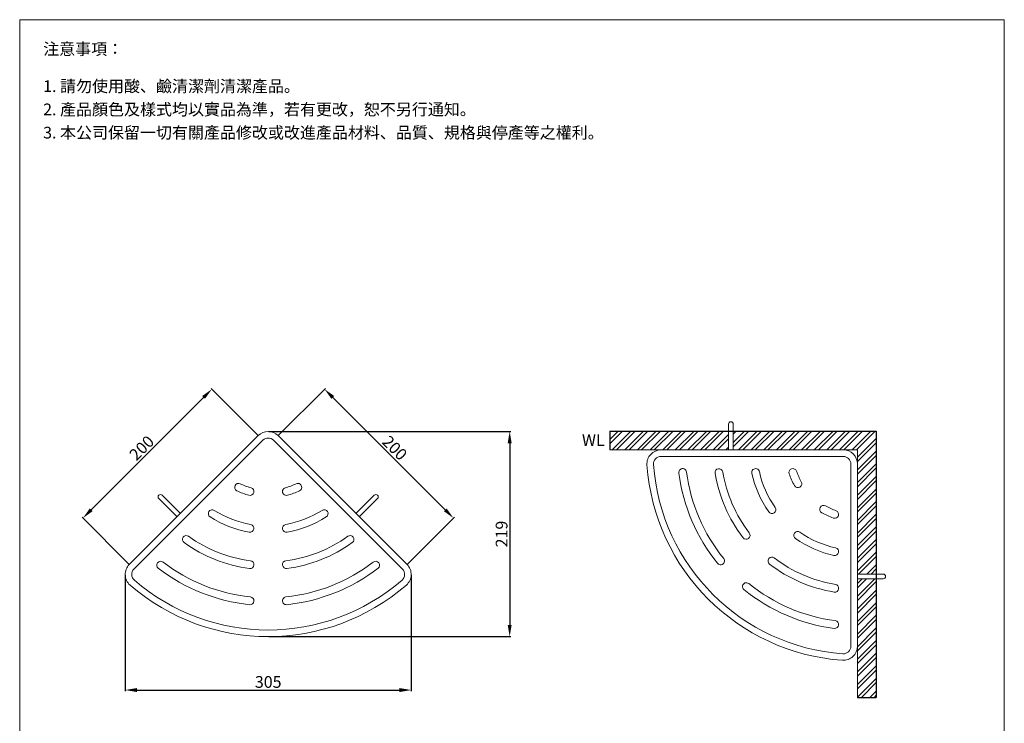
# Model space of a CAD drawing. Units: millimetres. Extents: x 163 to 1213, y 79 to 1580.
# Drawn here: x 163 to 1213, y 830 to 1580 of the extents above; entities that cross this region are included whole.
import ezdxf

# ---------------------------------------------------------------- set-up
doc = ezdxf.new("R2010")
doc.units = ezdxf.units.MM
doc.layers.get('0').update_dxf_attribs({"lineweight": 15})
doc.layers.get('Defpoints').update_dxf_attribs({"color": 8})
doc.layers.add('DIM', color=3, linetype='Continuous', lineweight=5)
doc.layers.add('I', color=7, linetype='Continuous', lineweight=15)
doc.styles.add('ETCH', font='txt')
doc.styles.get("Standard").update_dxf_attribs({"font": 'arial.ttf'})
doc.dimstyles.new('ISO-25', dxfattribs={"dimtxt": 12.5, "dimasz": 12.5, "dimexe": 1.25, "dimexo": 0.625, "dimtad": 1, "dimtxsty": 'Standard', "dimcen": 2.5, "dimadec": 0, "dimazin": 0, "dimtfac": 1, "dimtmove": 0, "dimatfit": 3, "dimfxl": 1, "dimarcsym": 0})

# ---------------------------------------------------------------- blocks, each defined once
blk = doc.blocks.new('*D11')
at = {"layer": 'Defpoints', "color": 0, "transparency": 16777216}
for p in [(276, 988.4), (581, 988.4), (581, 865.1)]:
    blk.add_point(p, dxfattribs=at)
at = {"layer": 'DIM', "color": 0, "lineweight": -2, "transparency": 16777216}
for p, q in [((276, 987.8), (276, 863.9)), ((581, 987.8), (581, 863.9)), ((288.5, 865.1), (568.5, 865.1))]:
    blk.add_line(p, q, dxfattribs=at)
at = {"layer": 'DIM', "color": 0, "transparency": 16777216}
for points in [[(288.5, 867.2), (288.5, 863), (276, 865.1)], [(568.5, 867.2), (568.5, 863), (581, 865.1)]]:
    blk.add_solid(points, dxfattribs=at)
at = {"layer": 'DIM', "color": 0, "transparency": 16777216, "insert": (428.5, 872.1), "char_height": 12.5, "attachment_point": 5}
blk.add_mtext('305', dxfattribs=at)
blk = doc.blocks.new('*D12')
at = {"layer": 'Defpoints', "color": 0, "transparency": 16777216}
for p in [(439.1, 1136.5), (626.1, 1048.5), (576.6, 999)]:
    blk.add_point(p, dxfattribs=at)
at = {"layer": 'DIM', "color": 0, "lineweight": -2, "transparency": 16777216}
for p, q in [((439.5, 1137), (489.5, 1186.9)), ((497.4, 1177.2), (617.3, 1057.4)), ((577, 999.5), (627, 1049.4))]:
    blk.add_line(p, q, dxfattribs=at)
at = {"layer": 'DIM', "color": 0, "transparency": 16777216}
for points in [[(498.9, 1178.7), (495.9, 1175.7), (488.6, 1186)], [(618.7, 1058.8), (615.8, 1055.9), (626.1, 1048.5)]]:
    blk.add_solid(points, dxfattribs=at)
at = {"layer": 'DIM', "color": 0, "transparency": 16777216, "insert": (562.3, 1122.2), "char_height": 12.5, "attachment_point": 5, "rotation": 315}
blk.add_mtext('200', dxfattribs=at)
blk = doc.blocks.new('*D10')
at = {"layer": 'Defpoints', "color": 0, "transparency": 16777216}
for p in [(417.9, 1136.5), (230.9, 1048.5), (280.4, 999)]:
    blk.add_point(p, dxfattribs=at)
at = {"layer": 'DIM', "color": 0, "lineweight": -2, "transparency": 16777216}
for p, q in [((417.4, 1137), (367.5, 1186.9)), ((359.5, 1177.2), (239.7, 1057.4)), ((279.9, 999.5), (230, 1049.4))]:
    blk.add_line(p, q, dxfattribs=at)
at = {"layer": 'DIM', "color": 0, "transparency": 16777216}
for points in [[(358.1, 1178.7), (361, 1175.7), (368.4, 1186)], [(238.2, 1058.8), (241.2, 1055.9), (230.9, 1048.5)]]:
    blk.add_solid(points, dxfattribs=at)
at = {"layer": 'DIM', "color": 0, "transparency": 16777216, "insert": (294.7, 1122.2), "char_height": 12.5, "attachment_point": 5, "rotation": 45}
blk.add_mtext('200', dxfattribs=at)
blk = doc.blocks.new('*D17')
at = {"layer": 'Defpoints', "color": 0, "transparency": 16777216}
for p in [(428.5, 1140.9), (428.5, 922.1), (686, 922.1)]:
    blk.add_point(p, dxfattribs=at)
at = {"layer": 'DIM', "color": 0, "lineweight": -2, "transparency": 16777216}
for p, q in [((429.1, 1140.9), (687.2, 1140.9)), ((686, 1128.4), (686, 934.6)), ((429.1, 922.1), (687.2, 922.1))]:
    blk.add_line(p, q, dxfattribs=at)
at = {"layer": 'DIM', "color": 0, "transparency": 16777216}
for points in [[(683.9, 1128.4), (688.1, 1128.4), (686, 1140.9)], [(683.9, 934.6), (688.1, 934.6), (686, 922.1)]]:
    blk.add_solid(points, dxfattribs=at)
at = {"layer": 'DIM', "color": 0, "transparency": 16777216, "insert": (679, 1031.5), "char_height": 12.5, "attachment_point": 5, "rotation": 90}
blk.add_mtext('219', dxfattribs=at)

msp = doc.modelspace()

# ---------------------------------------------------------------- hatches: boundary and pattern name
at = {"true_color": 0x636466}
h = msp.add_hatch(dxfattribs=at)
h.set_pattern_fill('ANSI32', color=251)
h.set_pattern_definition([(45, (-1095.608, 105.96), (-6.735192, 6.735192), []), (45, (-1091.118, 105.96), (-6.735192, 6.735192), [])])
h.paths.add_polyline_path([(919.4, 1121.286), (919.4, 1141.286), (792.806, 1141.286), (792.806, 1121.286)])
h.paths.add_polyline_path([(924.4, 1141.286), (924.4, 1121.286), (1041.825, 1121.286), (1056.825, 1121.286), (1056.825, 988.861), (1076.825, 988.861), (1076.825, 1141.286)])
h.paths.add_polyline_path([(1076.825, 983.861), (1056.825, 983.861), (1056.825, 911.823), (1056.825, 857.268), (1076.825, 857.268)])

# ---------------------------------------------------------------- linework, layer by layer
for p, q in [((163.478, 1580.126), (1213.478, 1580.126)), ((919.4, 1148.786), (919.4, 1121.286)), ((924.4, 1148.786), (924.4, 1121.286)), ((417.872, 1136.534), (280.365, 999.027)), ((576.592, 999.027), (439.085, 1136.534)), ((422.822, 1131.584), (285.315, 994.077)), ((571.642, 994.077), (434.135, 1131.584)), ((1041.825, 1121.286), (847.361, 1121.286)), ((1041.825, 1114.286), (847.361, 1114.286)), ((1049.825, 911.823), (1049.825, 1106.286)), ((1056.825, 911.823), (1056.825, 1106.286)), ((315.394, 1072.947), (334.84, 1053.501)), ((541.563, 1072.947), (522.117, 1053.501)), ((311.859, 1069.411), (331.304, 1049.966)), ((545.098, 1069.411), (525.653, 1049.966)), ((1084.325, 988.861), (1056.825, 988.861)), ((1084.325, 983.861), (1056.825, 983.861))]:
    msp.add_line(p, q)
for centre, radius, start, end in [((921.9, 1148.786), 2.5, 0, 180), ((428.478, 1125.927), 15, 45, 135), ((428.478, 1125.927), 8, 45, 135), ((847.361, 1106.286), 15, 90, 184.096044), ((847.361, 1106.286), 8, 90, 184.096044), ((1041.825, 1106.286), 15, 0, 90), ((1041.825, 1106.286), 8, 0, 90), ((1056.825, 1121.286), 225, 184.096044, 265.903956), ((1056.825, 1121.286), 218, 184.096044, 265.903956), ((870.534, 1097.136), 4.15, 7.386389, 187.386389), ((1056.825, 1121.286), 192, 187.386389, 219.072273), ((1056.825, 1121.286), 183.7, 187.386389, 219.072273), ((909.238, 1097.136), 4.15, 9.29307, 189.29307), ((1056.825, 1121.286), 153.7, 189.29307, 217.546443), ((1056.825, 1121.286), 145.4, 189.29307, 217.546443), ((948.228, 1097.136), 4.15, 12.537506, 192.537506), ((1056.825, 1121.286), 115.4, 192.537506, 214.957302), ((1056.825, 1121.286), 107.1, 192.537506, 214.957302), ((987.988, 1097.136), 4.15, 19.332437, 199.332437), ((1056.825, 1121.286), 77.1, 199.332437, 209.577448), ((1056.825, 1121.286), 68.8, 199.332437, 209.577448), ((396.88, 1081.389), 4.15, 64.332437, 244.332437), ((428.478, 1147.14), 68.8, 244.332437, 254.577448), ((428.478, 1147.14), 68.8, 285.422552, 295.667563), ((460.077, 1081.389), 4.15, 295.667563, 115.667563), ((993.381, 1085.278), 4.15, 209.577448, 29.577448), ((313.626, 1071.179), 2.5, 45, 225), ((428.478, 1147.14), 77.1, 244.332437, 254.577448), ((409.078, 1076.817), 4.15, 254.577448, 74.577448), ((447.878, 1076.817), 4.15, 105.422552, 285.422552), ((428.478, 1147.14), 77.1, 285.422552, 295.667563), ((543.33, 1071.179), 2.5, 315, 135), ((1020.817, 1057.843), 4.15, 60.422552, 240.422552), ((1056.825, 1121.286), 68.8, 240.422552, 250.667563), ((368.765, 1053.274), 4.15, 57.537506, 237.537506), ((428.478, 1147.14), 107.1, 237.537506, 259.957302), ((428.478, 1147.14), 107.1, 280.042698, 302.462494), ((488.192, 1053.274), 4.15, 302.462494, 122.462494), ((965.647, 1057.544), 4.15, 214.957302, 34.957302), ((1056.825, 1121.286), 77.1, 240.422552, 250.667563), ((1032.675, 1052.45), 4.15, 250.667563, 70.667563), ((428.478, 1147.14), 115.4, 237.537506, 259.957302), ((409.078, 1037.595), 4.15, 259.957302, 79.957302), ((447.878, 1037.595), 4.15, 100.042698, 280.042698), ((428.478, 1147.14), 115.4, 280.042698, 302.462494), ((341.195, 1025.704), 4.15, 54.29307, 234.29307), ((428.478, 1147.14), 145.4, 234.29307, 262.546443), ((428.478, 1147.14), 145.4, 277.453557, 305.70693), ((515.762, 1025.704), 4.15, 305.70693, 125.70693), ((938.253, 1030.15), 4.15, 217.546443, 37.546443), ((993.082, 1030.108), 4.15, 55.042698, 235.042698), ((1056.825, 1121.286), 107.1, 235.042698, 257.462494), ((428.478, 1147.14), 153.7, 234.29307, 262.546443), ((428.478, 1147.14), 153.7, 277.453557, 305.70693), ((1056.825, 1121.286), 115.4, 235.042698, 257.462494), ((1032.675, 1012.689), 4.15, 257.462494, 77.462494), ((290.972, 988.42), 15, 135, 229.096044), ((313.827, 998.336), 4.15, 52.386389, 232.386389), ((428.478, 1147.14), 183.7, 232.386389, 264.072273), ((409.078, 998.854), 4.15, 262.546443, 82.546443), ((447.878, 998.854), 4.15, 97.453557, 277.453557), ((428.478, 1147.14), 183.7, 275.927727, 307.613611), ((543.13, 998.336), 4.15, 307.613611, 127.613611), ((565.985, 988.42), 15, 310.903956, 45), ((910.987, 1002.885), 4.15, 219.072273, 39.072273), ((965.688, 1002.714), 4.15, 52.453557, 232.453557), ((1056.825, 1121.286), 153.7, 232.453557, 260.70693), ((1056.825, 1121.286), 145.4, 232.453557, 260.70693), ((290.972, 988.42), 8, 135, 229.096044), ((428.478, 1147.14), 192, 232.386389, 264.072273), ((428.478, 1147.14), 192, 275.927727, 307.613611), ((565.985, 988.42), 8, 310.903956, 45), ((1084.325, 986.361), 2.5, 270, 90), ((428.478, 1147.14), 225, 229.096044, 310.903956), ((428.478, 1147.14), 218, 229.096044, 310.903956), ((938.423, 975.449), 4.15, 50.927727, 230.927727), ((1056.825, 1121.286), 183.7, 230.927727, 262.613611), ((1032.675, 973.699), 4.15, 260.70693, 80.70693), ((1056.825, 1121.286), 192, 230.927727, 262.613611), ((409.078, 960.295), 4.15, 264.072273, 84.072273), ((447.878, 960.295), 4.15, 95.927727, 275.927727), ((1032.675, 934.995), 4.15, 262.613611, 82.613611), ((1041.825, 911.823), 15, 265.903956, 0), ((1041.825, 911.823), 8, 265.903956, 0)]:
    msp.add_arc(centre, radius, start, end)
at = {"layer": 'Defpoints'}
for p, q in [((792.806, 1141.286), (1076.825, 1141.286)), ((792.806, 1141.286), (792.806, 1121.286)), ((1076.825, 1141.286), (1076.825, 857.268)), ((1056.825, 857.268), (1076.825, 857.268))]:
    msp.add_line(p, q, dxfattribs=at)
at = {"layer": 'I'}
for p, q in [((163.478, 95.278), (163.478, 1580.126)), ((1213.478, 1580.126), (1213.478, 95.278)), ((792.806, 1121.286), (1056.825, 1121.286)), ((1056.825, 1121.286), (1056.825, 857.268))]:
    msp.add_line(p, q, dxfattribs=at)

# ---------------------------------------------------------------- texts
at = {"layer": 'I', "char_height": 12.5, "attachment_point": 1, "style": 'ETCH'}
for s, insert in [('注意事項：', (188.478, 1555.126)), ('1. 請勿使用酸、鹼清潔劑清潔產品。', (188.478, 1515.467)), ('2. 產品顏色及樣式均以實品為準，若有更改，恕不另行通知。', (188.478, 1490.675)), ('3. 本公司保留一切有關產品修改或改進產品材料、品質、規格與停產等之權利。', (188.478, 1465.883))]:
    msp.add_mtext(s, dxfattribs=dict(at, insert=insert))
at = {"layer": 'I', "insert": (763.06, 1137.985), "char_height": 12.5, "attachment_point": 1}
msp.add_mtext_dynamic_manual_height_columns('WL', width=83.45075, gutter_width=12.5, heights=[0], dxfattribs=at)

# ---------------------------------------------------------------- dimensions: what is measured, and where the dimension line sits
at = {"layer": 'DIM'}
for p1, p2, distance, picture, middle in [((417.872, 1136.534), (280.365, 999.027), -70, '*D10', (294.666, 1122.233)), ((439.085, 1136.534), (576.592, 999.027), 70, '*D12', (562.291, 1122.233))]:
    dim = msp.add_aligned_dim(p1=p1, p2=p2, distance=distance, text='200', dimstyle='ISO-25', dxfattribs=at)
    dim.commit()
    dim.dimension.update_dxf_attribs({"geometry": picture, "text_midpoint": middle})
dim = msp.add_linear_dim(base=(685.988, 922.14), p1=(428.478, 1140.927), p2=(428.478, 922.14), angle=90, text='219', dimstyle='ISO-25', dxfattribs=at)
dim.commit()
dim.dimension.update_dxf_attribs({"geometry": '*D17', "text_midpoint": (678.981, 1031.534)})
dim = msp.add_linear_dim(base=(580.985, 865.114), p1=(275.972, 988.42), p2=(580.985, 988.42), text='305', dimstyle='ISO-25', dxfattribs=at)
dim.commit()
dim.dimension.update_dxf_attribs({"geometry": '*D11', "text_midpoint": (428.478, 872.126)})

doc.saveas('drawing.dxf')
